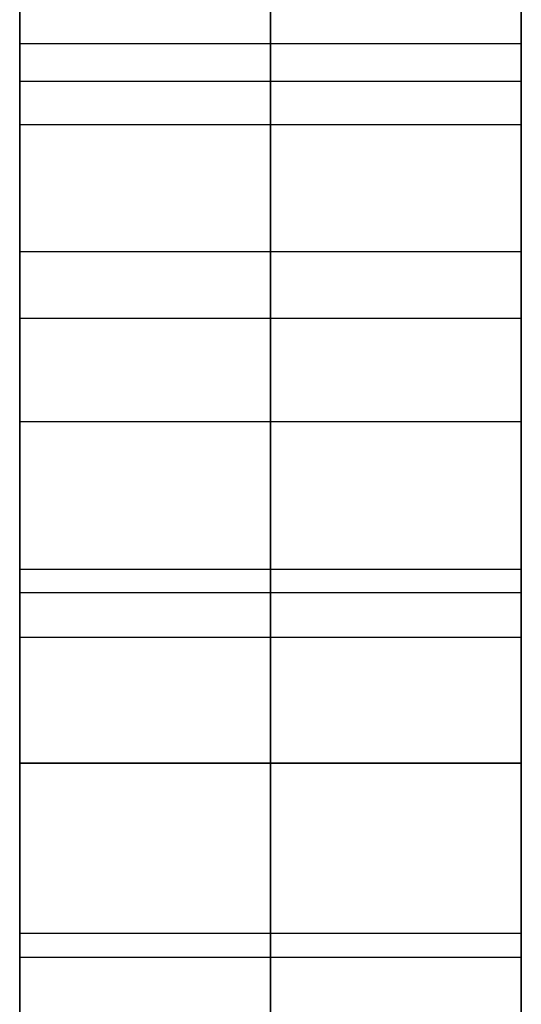
# Model space of a CAD drawing. Units: millimetres. Extents: x 4484 to 6884, y -1017 to 1383.
# Drawn here: x 5679 to 5689, y -215 to -196 of the extents above; entities that cross this region are included whole.
import ezdxf

# ---------------------------------------------------------------- set-up
doc = ezdxf.new("R2010")
doc.units = ezdxf.units.MM
doc.header["$MEASUREMENT"] = 0
doc.layers.add('PingOut Round', color=7, linetype='Continuous', true_color=0x000000)

msp = doc.modelspace()

# ---------------------------------------------------------------- linework, layer by layer
at = {"layer": 'PingOut Round'}
for points in [[(5679.411, -1012.34), (5679.411, 1377.66)], [(5684.411, -1012.34), (5684.411, 1377.66)], [(5689.411, -1012.34), (5689.411, 1377.66)], [(5679.411, -647.34), (5679.411, 1012.66)], [(5689.411, -647.34), (5689.411, 1012.66)], [(5679.411, 647.66), (5679.411, -282.34)], [(5684.411, 647.66), (5684.411, -282.34)], [(5689.411, 647.66), (5689.411, -282.34)], [(5679.411, 182.66), (5679.411, -1017.34)], [(5679.411, -1017.34), (5679.411, 182.66)], [(5689.411, 182.66), (5689.411, -1017.34)], [(5689.411, -1017.34), (5689.411, 182.66)], [(5684.411, -282.34), (5684.411, -182.34)], [(5684.411, -282.34), (5684.411, -182.34)], [(5679.411, -196.255), (5689.411, -196.255)], [(5679.411, -196.255), (5689.411, -196.255)], [(5679.411, -197.006), (5689.411, -197.006)], [(5679.411, -197.006), (5689.411, -197.006)], [(5679.411, -197.006), (5689.411, -197.006)], [(5679.411, -197.869), (5689.411, -197.869)], [(5679.411, -197.869), (5689.411, -197.869)], [(5679.411, -200.398), (5689.411, -200.398)], [(5679.411, -200.398), (5689.411, -200.398)], [(5679.411, -201.733), (5689.411, -201.733)], [(5679.411, -201.733), (5679.411, -232.976)], [(5679.411, -232.976), (5679.411, -201.733)], [(5679.411, -201.733), (5689.411, -201.733)], [(5689.411, -201.733), (5689.411, -232.976)], [(5689.411, -232.976), (5689.411, -201.733)], [(5679.411, -203.793), (5689.411, -203.793)], [(5679.411, -203.793), (5689.411, -203.793)], [(5679.411, -203.793), (5689.411, -203.793)], [(5679.411, -206.734), (5689.411, -206.734)], [(5679.411, -207.2), (5689.411, -207.2)], [(5679.411, -207.2), (5689.411, -207.2)], [(5679.411, -207.2), (5689.411, -207.2)], [(5679.411, -208.093), (5689.411, -208.093)], [(5679.411, -208.093), (5689.411, -208.093)], [(5679.411, -210.594), (5689.411, -210.594)], [(5679.411, -210.594), (5689.411, -210.594)], [(5679.411, -210.602), (5689.411, -210.602)], [(5679.411, -210.602), (5689.411, -210.602)], [(5679.411, -213.989), (5689.411, -213.989)], [(5679.411, -213.989), (5689.411, -213.989)], [(5679.411, -213.989), (5689.411, -213.989)], [(5679.411, -214.471), (5689.411, -214.471)]]:
    msp.add_lwpolyline(points, dxfattribs=at)
at = {"layer": 'PingOut Round', "extrusion": (1, 0, 0)}
for points in [[(-197.869, 830.052), (-185.537, 888.072)], [(-185.537, 764.444), (-197.869, 822.464)], [(-197.869, 830.052), (-185.537, 888.072)], [(-185.537, 764.444), (-197.869, 822.464)], [(-196.255, 766.772), (-196.226, 766.624), (-196.2, 766.474), (-196.178, 766.323), (-196.161, 766.17), (-196.148, 766.017), (-196.138, 765.862), (-196.133, 765.706), (-196.133, 765.55), (-196.137, 765.394), (-196.145, 765.237), (-196.158, 765.08), (-196.175, 764.923), (-196.196, 764.767), (-196.222, 764.611), (-196.253, 764.455), (-196.287, 764.301), (-196.327, 764.147), (-196.37, 763.995), (-196.418, 763.844), (-196.47, 763.695), (-196.526, 763.548), (-196.585, 763.402), (-196.649, 763.258), (-196.717, 763.117), (-196.788, 762.978), (-196.863, 762.842), (-196.942, 762.708), (-197.024, 762.577), (-197.108, 762.449), (-197.196, 762.324), (-197.287, 762.203), (-197.381, 762.084), (-197.477, 761.968), (-197.578, 761.854), (-197.682, 761.742), (-197.789, 761.632), (-197.9, 761.525), (-198.015, 761.42), (-198.132, 761.319), (-198.253, 761.22), (-198.378, 761.124), (-198.505, 761.032), (-198.634, 760.943), (-198.767, 760.858), (-198.902, 760.776), (-199.04, 760.698), (-199.18, 760.624), (-199.322, 760.554), (-199.466, 760.487), (-199.611, 760.425), (-199.759, 760.368), (-199.907, 760.314), (-200.057, 760.265), (-200.208, 760.22), (-200.36, 760.179), (-200.512, 760.143), (-200.665, 760.111), (-200.818, 760.083), (-200.971, 760.06), (-201.124, 760.041), (-201.277, 760.027), (-201.43, 760.016), (-201.582, 760.01), (-201.733, 760.008)], [(-201.733, 892.508), (-201.582, 892.506), (-201.43, 892.5), (-201.277, 892.489), (-201.124, 892.475), (-200.971, 892.456), (-200.818, 892.433), (-200.665, 892.405), (-200.512, 892.373), (-200.36, 892.337), (-200.208, 892.296), (-200.057, 892.251), (-199.907, 892.202), (-199.759, 892.149), (-199.611, 892.091), (-199.466, 892.029), (-199.322, 891.963), (-199.18, 891.892), (-199.04, 891.818), (-198.902, 891.74), (-198.767, 891.658), (-198.634, 891.573), (-198.505, 891.484), (-198.378, 891.392), (-198.253, 891.296), (-198.132, 891.197), (-198.015, 891.096), (-197.9, 890.991), (-197.789, 890.884), (-197.682, 890.775), (-197.578, 890.663), (-197.477, 890.548), (-197.381, 890.432), (-197.287, 890.314), (-197.196, 890.192), (-197.108, 890.067), (-197.024, 889.939), (-196.942, 889.808), (-196.863, 889.674), (-196.788, 889.538), (-196.717, 889.399), (-196.649, 889.258), (-196.585, 889.114), (-196.526, 888.969), (-196.47, 888.821), (-196.418, 888.672), (-196.37, 888.521), (-196.327, 888.369), (-196.287, 888.215), (-196.253, 888.061), (-196.222, 887.905), (-196.196, 887.749), (-196.175, 887.593), (-196.158, 887.436), (-196.145, 887.279), (-196.137, 887.122), (-196.133, 886.966), (-196.133, 886.81), (-196.138, 886.654), (-196.148, 886.499), (-196.161, 886.346), (-196.178, 886.193), (-196.2, 886.042), (-196.226, 885.892), (-196.255, 885.744)], [(-208.093, 822.464), (-196.255, 766.772)], [(-196.255, 885.744), (-208.093, 830.052)], [(-196.255, 766.772), (-196.226, 766.624), (-196.2, 766.474), (-196.178, 766.323), (-196.161, 766.17), (-196.148, 766.017), (-196.138, 765.862), (-196.133, 765.706), (-196.133, 765.55), (-196.137, 765.394), (-196.145, 765.237), (-196.158, 765.08), (-196.175, 764.923), (-196.196, 764.767), (-196.222, 764.611), (-196.253, 764.455), (-196.287, 764.301), (-196.327, 764.147), (-196.37, 763.995), (-196.418, 763.844), (-196.47, 763.695), (-196.526, 763.548), (-196.585, 763.402), (-196.649, 763.258), (-196.717, 763.117), (-196.788, 762.978), (-196.863, 762.842), (-196.942, 762.708), (-197.024, 762.577), (-197.108, 762.449), (-197.196, 762.324), (-197.287, 762.203), (-197.381, 762.084), (-197.477, 761.968), (-197.578, 761.854), (-197.682, 761.742), (-197.789, 761.632), (-197.9, 761.525), (-198.015, 761.42), (-198.132, 761.319), (-198.253, 761.22), (-198.378, 761.124), (-198.505, 761.032), (-198.634, 760.943), (-198.767, 760.858), (-198.902, 760.776), (-199.04, 760.698), (-199.18, 760.624), (-199.322, 760.554), (-199.466, 760.487), (-199.611, 760.425), (-199.759, 760.368), (-199.907, 760.314), (-200.057, 760.265), (-200.208, 760.22), (-200.36, 760.179), (-200.512, 760.143), (-200.665, 760.111), (-200.818, 760.083), (-200.971, 760.06), (-201.124, 760.041), (-201.277, 760.027), (-201.43, 760.016), (-201.582, 760.01), (-201.733, 760.008)], [(-201.733, 892.508), (-201.582, 892.506), (-201.43, 892.5), (-201.277, 892.489), (-201.124, 892.475), (-200.971, 892.456), (-200.818, 892.433), (-200.665, 892.405), (-200.512, 892.373), (-200.36, 892.337), (-200.208, 892.296), (-200.057, 892.251), (-199.907, 892.202), (-199.759, 892.149), (-199.611, 892.091), (-199.466, 892.029), (-199.322, 891.963), (-199.18, 891.892), (-199.04, 891.818), (-198.902, 891.74), (-198.767, 891.658), (-198.634, 891.573), (-198.505, 891.484), (-198.378, 891.392), (-198.253, 891.296), (-198.132, 891.197), (-198.015, 891.096), (-197.9, 890.991), (-197.789, 890.884), (-197.682, 890.775), (-197.578, 890.663), (-197.477, 890.548), (-197.381, 890.432), (-197.287, 890.314), (-197.196, 890.192), (-197.108, 890.067), (-197.024, 889.939), (-196.942, 889.808), (-196.863, 889.674), (-196.788, 889.538), (-196.717, 889.399), (-196.649, 889.258), (-196.585, 889.114), (-196.526, 888.969), (-196.47, 888.821), (-196.418, 888.672), (-196.37, 888.521), (-196.327, 888.369), (-196.287, 888.215), (-196.253, 888.061), (-196.222, 887.905), (-196.196, 887.749), (-196.175, 887.593), (-196.158, 887.436), (-196.145, 887.279), (-196.137, 887.122), (-196.133, 886.966), (-196.133, 886.81), (-196.138, 886.654), (-196.148, 886.499), (-196.161, 886.346), (-196.178, 886.193), (-196.2, 886.042), (-196.226, 885.892), (-196.255, 885.744)], [(-208.093, 822.464), (-196.255, 766.772)], [(-196.255, 885.744), (-208.093, 830.052)], [(-197.006, 71.015), (-197.008, 71.102), (-197.012, 71.188), (-197.019, 71.274), (-197.027, 71.359), (-197.037, 71.444), (-197.05, 71.528), (-197.064, 71.611), (-197.081, 71.694), (-197.099, 71.776), (-197.119, 71.857), (-197.142, 71.937), (-197.166, 72.017), (-197.192, 72.095), (-197.22, 72.173), (-197.25, 72.25), (-197.281, 72.326), (-197.315, 72.401), (-197.35, 72.475), (-197.387, 72.548), (-197.425, 72.62), (-197.465, 72.691), (-197.507, 72.761), (-197.55, 72.83), (-197.595, 72.898), (-197.642, 72.964), (-197.69, 73.029), (-197.74, 73.094), (-197.791, 73.156), (-197.843, 73.218), (-197.897, 73.278), (-197.953, 73.338), (-198.009, 73.395), (-198.068, 73.452), (-198.127, 73.507), (-198.188, 73.56), (-198.25, 73.612), (-198.313, 73.663), (-198.377, 73.712), (-198.443, 73.76), (-198.51, 73.806), (-198.578, 73.85), (-198.647, 73.893), (-198.717, 73.934), (-198.789, 73.974), (-198.861, 74.012), (-198.934, 74.048), (-199.009, 74.083), (-199.084, 74.115), (-199.16, 74.146), (-199.237, 74.176), (-199.315, 74.203), (-199.394, 74.228), (-199.474, 74.252), (-199.554, 74.274), (-199.636, 74.293), (-199.718, 74.311), (-199.8, 74.327), (-199.884, 74.341), (-199.968, 74.352), (-200.053, 74.362), (-200.138, 74.37), (-200.224, 74.375), (-200.311, 74.378), (-200.398, 74.379), (-200.486, 74.378), (-200.573, 74.375), (-200.659, 74.369), (-200.745, 74.362), (-200.831, 74.352), (-200.915, 74.34), (-200.999, 74.326), (-201.083, 74.31), (-201.165, 74.292), (-201.247, 74.273), (-201.328, 74.251), (-201.408, 74.227), (-201.487, 74.201), (-201.566, 74.173), (-201.643, 74.144), (-201.72, 74.113), (-201.796, 74.08), (-201.87, 74.045), (-201.944, 74.008), (-202.017, 73.97), (-202.088, 73.93), (-202.159, 73.888), (-202.228, 73.845), (-202.297, 73.8), (-202.364, 73.753), (-202.43, 73.705), (-202.494, 73.656), (-202.558, 73.605), (-202.62, 73.552), (-202.681, 73.498), (-202.741, 73.442), (-202.799, 73.386), (-202.856, 73.327), (-202.911, 73.268), (-202.965, 73.207), (-203.018, 73.145), (-203.069, 73.081), (-203.119, 73.016), (-203.167, 72.95), (-203.213, 72.883), (-203.258, 72.815), (-203.302, 72.746), (-203.343, 72.675), (-203.383, 72.603), (-203.422, 72.531), (-203.458, 72.457), (-203.493, 72.382), (-203.526, 72.307), (-203.557, 72.23), (-203.587, 72.153), (-203.614, 72.074), (-203.64, 71.995), (-203.664, 71.915), (-203.686, 71.834), (-203.706, 71.752), (-203.724, 71.669), (-203.74, 71.586), (-203.754, 71.502), (-203.765, 71.418), (-203.775, 71.332), (-203.783, 71.246), (-203.788, 71.16), (-203.792, 71.073), (-203.793, 70.985)], [(-203.793, 53.299), (-203.792, 53.211), (-203.788, 53.124), (-203.783, 53.038), (-203.775, 52.952), (-203.765, 52.866), (-203.754, 52.782), (-203.74, 52.698), (-203.724, 52.614), (-203.706, 52.532), (-203.686, 52.45), (-203.664, 52.369), (-203.64, 52.289), (-203.614, 52.209), (-203.587, 52.131), (-203.557, 52.053), (-203.526, 51.977), (-203.493, 51.901), (-203.458, 51.826), (-203.422, 51.752), (-203.383, 51.68), (-203.343, 51.608), (-203.302, 51.538), (-203.258, 51.468), (-203.213, 51.4), (-203.167, 51.333), (-203.119, 51.267), (-203.069, 51.202), (-203.018, 51.138), (-202.965, 51.076), (-202.911, 51.015), (-202.856, 50.956), (-202.799, 50.897), (-202.741, 50.841), (-202.681, 50.785), (-202.62, 50.731), (-202.558, 50.678), (-202.494, 50.627), (-202.43, 50.578), (-202.364, 50.53), (-202.297, 50.483), (-202.228, 50.438), (-202.159, 50.395), (-202.088, 50.353), (-202.017, 50.313), (-201.944, 50.275), (-201.87, 50.238), (-201.796, 50.203), (-201.72, 50.17), (-201.643, 50.139), (-201.566, 50.109), (-201.487, 50.082), (-201.408, 50.056), (-201.328, 50.032), (-201.247, 50.01), (-201.165, 49.991), (-201.083, 49.973), (-200.999, 49.957), (-200.915, 49.943), (-200.831, 49.931), (-200.745, 49.921), (-200.659, 49.914), (-200.573, 49.908), (-200.486, 49.905), (-200.398, 49.904), (-200.311, 49.905), (-200.224, 49.908), (-200.138, 49.913), (-200.053, 49.921), (-199.968, 49.931), (-199.884, 49.942), (-199.8, 49.956), (-199.718, 49.972), (-199.636, 49.99), (-199.554, 50.009), (-199.474, 50.031), (-199.394, 50.055), (-199.315, 50.08), (-199.237, 50.107), (-199.16, 50.137), (-199.084, 50.167), (-199.009, 50.2), (-198.934, 50.235), (-198.861, 50.271), (-198.789, 50.309), (-198.717, 50.349), (-198.647, 50.39), (-198.578, 50.433), (-198.51, 50.477), (-198.443, 50.523), (-198.377, 50.571), (-198.313, 50.62), (-198.25, 50.671), (-198.188, 50.723), (-198.127, 50.776), (-198.068, 50.831), (-198.009, 50.888), (-197.953, 50.945), (-197.897, 51.004), (-197.843, 51.065), (-197.791, 51.126), (-197.74, 51.189), (-197.69, 51.253), (-197.642, 51.319), (-197.595, 51.385), (-197.55, 51.453), (-197.507, 51.522), (-197.465, 51.592), (-197.425, 51.663), (-197.387, 51.735), (-197.35, 51.808), (-197.315, 51.882), (-197.281, 51.957), (-197.25, 52.033), (-197.22, 52.11), (-197.192, 52.188), (-197.166, 52.267), (-197.142, 52.346), (-197.119, 52.426), (-197.099, 52.508), (-197.081, 52.589), (-197.064, 52.672), (-197.05, 52.755), (-197.037, 52.84), (-197.027, 52.924), (-197.019, 53.01), (-197.012, 53.096), (-197.008, 53.182), (-197.006, 53.269)], [(-197.006, 53.269), (-197.006, 62.142), (-197.006, 68.242), (-197.006, 70.252), (-197.006, 70.816), (-197.006, 70.964), (-197.006, 71.002), (-197.006, 71.012), (-197.006, 71.014), (-197.006, 71.015)], [(-197.006, 71.015), (-197.008, 71.102), (-197.012, 71.188), (-197.019, 71.274), (-197.027, 71.359), (-197.037, 71.444), (-197.05, 71.528), (-197.064, 71.611), (-197.081, 71.694), (-197.099, 71.776), (-197.119, 71.857), (-197.142, 71.937), (-197.166, 72.017), (-197.192, 72.095), (-197.22, 72.173), (-197.25, 72.25), (-197.281, 72.326), (-197.315, 72.401), (-197.35, 72.475), (-197.387, 72.548), (-197.425, 72.62), (-197.465, 72.691), (-197.507, 72.761), (-197.55, 72.83), (-197.595, 72.898), (-197.642, 72.964), (-197.69, 73.029), (-197.74, 73.094), (-197.791, 73.156), (-197.843, 73.218), (-197.897, 73.278), (-197.953, 73.338), (-198.009, 73.395), (-198.068, 73.452), (-198.127, 73.507), (-198.188, 73.56), (-198.25, 73.612), (-198.313, 73.663), (-198.377, 73.712), (-198.443, 73.76), (-198.51, 73.806), (-198.578, 73.85), (-198.647, 73.893), (-198.717, 73.934), (-198.789, 73.974), (-198.861, 74.012), (-198.934, 74.048), (-199.009, 74.083), (-199.084, 74.115), (-199.16, 74.146), (-199.237, 74.176), (-199.315, 74.203), (-199.394, 74.228), (-199.474, 74.252), (-199.554, 74.274), (-199.636, 74.293), (-199.718, 74.311), (-199.8, 74.327), (-199.884, 74.341), (-199.968, 74.352), (-200.053, 74.362), (-200.138, 74.37), (-200.224, 74.375), (-200.311, 74.378), (-200.398, 74.379), (-200.486, 74.378), (-200.573, 74.375), (-200.659, 74.369), (-200.745, 74.362), (-200.831, 74.352), (-200.915, 74.34), (-200.999, 74.326), (-201.083, 74.31), (-201.165, 74.292), (-201.247, 74.273), (-201.328, 74.251), (-201.408, 74.227), (-201.487, 74.201), (-201.566, 74.173), (-201.643, 74.144), (-201.72, 74.113), (-201.796, 74.08), (-201.87, 74.045), (-201.944, 74.008), (-202.017, 73.97), (-202.088, 73.93), (-202.159, 73.888), (-202.228, 73.845), (-202.297, 73.8), (-202.364, 73.753), (-202.43, 73.705), (-202.494, 73.656), (-202.558, 73.605), (-202.62, 73.552), (-202.681, 73.498), (-202.741, 73.442), (-202.799, 73.386), (-202.856, 73.327), (-202.911, 73.268), (-202.965, 73.207), (-203.018, 73.145), (-203.069, 73.081), (-203.119, 73.016), (-203.167, 72.95), (-203.213, 72.883), (-203.258, 72.815), (-203.302, 72.746), (-203.343, 72.675), (-203.383, 72.603), (-203.422, 72.531), (-203.458, 72.457), (-203.493, 72.382), (-203.526, 72.307), (-203.557, 72.23), (-203.587, 72.153), (-203.614, 72.074), (-203.64, 71.995), (-203.664, 71.915), (-203.686, 71.834), (-203.706, 71.752), (-203.724, 71.669), (-203.74, 71.586), (-203.754, 71.502), (-203.765, 71.418), (-203.775, 71.332), (-203.783, 71.246), (-203.788, 71.16), (-203.792, 71.073), (-203.793, 70.985)], [(-203.793, 53.299), (-203.792, 53.211), (-203.788, 53.124), (-203.783, 53.038), (-203.775, 52.952), (-203.765, 52.866), (-203.754, 52.782), (-203.74, 52.698), (-203.724, 52.614), (-203.706, 52.532), (-203.686, 52.45), (-203.664, 52.369), (-203.64, 52.289), (-203.614, 52.209), (-203.587, 52.131), (-203.557, 52.053), (-203.526, 51.977), (-203.493, 51.901), (-203.458, 51.826), (-203.422, 51.752), (-203.383, 51.68), (-203.343, 51.608), (-203.302, 51.538), (-203.258, 51.468), (-203.213, 51.4), (-203.167, 51.333), (-203.119, 51.267), (-203.069, 51.202), (-203.018, 51.138), (-202.965, 51.076), (-202.911, 51.015), (-202.856, 50.956), (-202.799, 50.897), (-202.741, 50.841), (-202.681, 50.785), (-202.62, 50.731), (-202.558, 50.678), (-202.494, 50.627), (-202.43, 50.578), (-202.364, 50.53), (-202.297, 50.483), (-202.228, 50.438), (-202.159, 50.395), (-202.088, 50.353), (-202.017, 50.313), (-201.944, 50.275), (-201.87, 50.238), (-201.796, 50.203), (-201.72, 50.17), (-201.643, 50.139), (-201.566, 50.109), (-201.487, 50.082), (-201.408, 50.056), (-201.328, 50.032), (-201.247, 50.01), (-201.165, 49.991), (-201.083, 49.973), (-200.999, 49.957), (-200.915, 49.943), (-200.831, 49.931), (-200.745, 49.921), (-200.659, 49.914), (-200.573, 49.908), (-200.486, 49.905), (-200.398, 49.904), (-200.311, 49.905), (-200.224, 49.908), (-200.138, 49.913), (-200.053, 49.921), (-199.968, 49.931), (-199.884, 49.942), (-199.8, 49.956), (-199.718, 49.972), (-199.636, 49.99), (-199.554, 50.009), (-199.474, 50.031), (-199.394, 50.055), (-199.315, 50.08), (-199.237, 50.107), (-199.16, 50.137), (-199.084, 50.167), (-199.009, 50.2), (-198.934, 50.235), (-198.861, 50.271), (-198.789, 50.309), (-198.717, 50.349), (-198.647, 50.39), (-198.578, 50.433), (-198.51, 50.477), (-198.443, 50.523), (-198.377, 50.571), (-198.313, 50.62), (-198.25, 50.671), (-198.188, 50.723), (-198.127, 50.776), (-198.068, 50.831), (-198.009, 50.888), (-197.953, 50.945), (-197.897, 51.004), (-197.843, 51.065), (-197.791, 51.126), (-197.74, 51.189), (-197.69, 51.253), (-197.642, 51.319), (-197.595, 51.385), (-197.55, 51.453), (-197.507, 51.522), (-197.465, 51.592), (-197.425, 51.663), (-197.387, 51.735), (-197.35, 51.808), (-197.315, 51.882), (-197.281, 51.957), (-197.25, 52.033), (-197.22, 52.11), (-197.192, 52.188), (-197.166, 52.267), (-197.142, 52.346), (-197.119, 52.426), (-197.099, 52.508), (-197.081, 52.589), (-197.064, 52.672), (-197.05, 52.755), (-197.037, 52.84), (-197.027, 52.924), (-197.019, 53.01), (-197.012, 53.096), (-197.008, 53.182), (-197.006, 53.269)], [(-197.006, 53.269), (-197.006, 62.142), (-197.006, 68.242), (-197.006, 70.252), (-197.006, 70.816), (-197.006, 70.964), (-197.006, 71.002), (-197.006, 71.012), (-197.006, 71.014), (-197.006, 71.015)], [(-203.793, 70.985), (-203.793, 53.299)], [(-203.793, 70.985), (-203.793, 53.299)], [(-213.989, 53.299), (-213.988, 53.211), (-213.984, 53.124), (-213.979, 53.038), (-213.971, 52.952), (-213.961, 52.866), (-213.95, 52.782), (-213.936, 52.698), (-213.92, 52.614), (-213.902, 52.532), (-213.882, 52.45), (-213.86, 52.369), (-213.836, 52.289), (-213.81, 52.209), (-213.783, 52.131), (-213.753, 52.053), (-213.722, 51.977), (-213.689, 51.901), (-213.654, 51.826), (-213.618, 51.752), (-213.579, 51.68), (-213.539, 51.608), (-213.497, 51.538), (-213.454, 51.468), (-213.409, 51.4), (-213.363, 51.333), (-213.315, 51.267), (-213.265, 51.202), (-213.214, 51.138), (-213.161, 51.076), (-213.107, 51.015), (-213.052, 50.956), (-212.995, 50.897), (-212.937, 50.841), (-212.877, 50.785), (-212.816, 50.731), (-212.754, 50.678), (-212.69, 50.627), (-212.626, 50.578), (-212.56, 50.53), (-212.492, 50.483), (-212.424, 50.438), (-212.355, 50.395), (-212.284, 50.353), (-212.213, 50.313), (-212.14, 50.275), (-212.066, 50.238), (-211.992, 50.203), (-211.916, 50.17), (-211.839, 50.139), (-211.762, 50.109), (-211.683, 50.082), (-211.604, 50.056), (-211.524, 50.032), (-211.443, 50.01), (-211.361, 49.991), (-211.279, 49.973), (-211.195, 49.957), (-211.112, 49.943), (-211.027, 49.931), (-210.942, 49.921), (-210.856, 49.914), (-210.769, 49.908), (-210.682, 49.905), (-210.594, 49.904), (-210.507, 49.905), (-210.42, 49.908), (-210.333, 49.914), (-210.247, 49.921), (-210.162, 49.931), (-210.077, 49.943), (-209.993, 49.957), (-209.91, 49.973), (-209.828, 49.991), (-209.746, 50.01), (-209.665, 50.032), (-209.585, 50.056), (-209.505, 50.082), (-209.427, 50.109), (-209.349, 50.139), (-209.273, 50.17), (-209.197, 50.203), (-209.122, 50.238), (-209.049, 50.275), (-208.976, 50.313), (-208.904, 50.353), (-208.834, 50.395), (-208.764, 50.438), (-208.696, 50.483), (-208.629, 50.53), (-208.563, 50.578), (-208.498, 50.627), (-208.435, 50.678), (-208.373, 50.731), (-208.312, 50.785), (-208.252, 50.841), (-208.194, 50.897), (-208.137, 50.956), (-208.082, 51.015), (-208.027, 51.076), (-207.975, 51.138), (-207.924, 51.202), (-207.874, 51.267), (-207.826, 51.333), (-207.78, 51.4), (-207.735, 51.468), (-207.691, 51.538), (-207.65, 51.608), (-207.61, 51.68), (-207.571, 51.752), (-207.535, 51.826), (-207.5, 51.901), (-207.467, 51.977), (-207.435, 52.053), (-207.406, 52.131), (-207.378, 52.209), (-207.353, 52.289), (-207.329, 52.369), (-207.307, 52.45), (-207.287, 52.532), (-207.269, 52.614), (-207.253, 52.698), (-207.239, 52.782), (-207.227, 52.866), (-207.218, 52.952), (-207.21, 53.038), (-207.205, 53.124), (-207.201, 53.211), (-207.2, 53.299)], [(-207.2, 53.299), (-207.2, 62.142), (-207.2, 68.222), (-207.2, 70.225), (-207.2, 70.786), (-207.2, 70.934), (-207.2, 70.972), (-207.2, 70.982), (-207.2, 70.984), (-207.2, 70.985)], [(-207.2, 70.985), (-207.201, 71.073), (-207.205, 71.16), (-207.21, 71.246), (-207.218, 71.332), (-207.227, 71.418), (-207.239, 71.502), (-207.253, 71.586), (-207.269, 71.669), (-207.287, 71.752), (-207.307, 71.834), (-207.329, 71.915), (-207.353, 71.995), (-207.378, 72.074), (-207.406, 72.153), (-207.435, 72.23), (-207.467, 72.307), (-207.5, 72.382), (-207.535, 72.457), (-207.571, 72.531), (-207.61, 72.603), (-207.65, 72.675), (-207.691, 72.746), (-207.735, 72.815), (-207.78, 72.883), (-207.826, 72.95), (-207.874, 73.016), (-207.924, 73.081), (-207.975, 73.145), (-208.027, 73.207), (-208.082, 73.268), (-208.137, 73.327), (-208.194, 73.386), (-208.252, 73.442), (-208.312, 73.498), (-208.373, 73.552), (-208.435, 73.605), (-208.498, 73.656), (-208.563, 73.705), (-208.629, 73.753), (-208.696, 73.8), (-208.764, 73.845), (-208.834, 73.888), (-208.904, 73.93), (-208.976, 73.97), (-209.049, 74.008), (-209.122, 74.045), (-209.197, 74.08), (-209.273, 74.113), (-209.349, 74.144), (-209.427, 74.173), (-209.505, 74.201), (-209.585, 74.227), (-209.665, 74.251), (-209.746, 74.273), (-209.828, 74.292), (-209.91, 74.31), (-209.993, 74.326), (-210.077, 74.34), (-210.162, 74.352), (-210.247, 74.362), (-210.333, 74.369), (-210.42, 74.375), (-210.507, 74.378), (-210.594, 74.379), (-210.682, 74.378), (-210.769, 74.375), (-210.856, 74.369), (-210.942, 74.362), (-211.027, 74.352), (-211.112, 74.34), (-211.195, 74.326), (-211.279, 74.31), (-211.361, 74.292), (-211.443, 74.273), (-211.524, 74.251), (-211.604, 74.227), (-211.683, 74.201), (-211.762, 74.173), (-211.839, 74.144), (-211.916, 74.113), (-211.992, 74.08), (-212.066, 74.045), (-212.14, 74.008), (-212.213, 73.97), (-212.284, 73.93), (-212.355, 73.888), (-212.424, 73.845), (-212.492, 73.8), (-212.56, 73.753), (-212.626, 73.705), (-212.69, 73.656), (-212.754, 73.605), (-212.816, 73.552), (-212.877, 73.498), (-212.937, 73.442), (-212.995, 73.386), (-213.052, 73.327), (-213.107, 73.268), (-213.161, 73.207), (-213.214, 73.145), (-213.265, 73.081), (-213.315, 73.016), (-213.363, 72.95), (-213.409, 72.883), (-213.454, 72.815), (-213.497, 72.746), (-213.539, 72.675), (-213.579, 72.603), (-213.618, 72.531), (-213.654, 72.457), (-213.689, 72.382), (-213.722, 72.307), (-213.753, 72.23), (-213.783, 72.153), (-213.81, 72.074), (-213.836, 71.995), (-213.86, 71.915), (-213.882, 71.834), (-213.902, 71.752), (-213.92, 71.669), (-213.936, 71.586), (-213.95, 71.502), (-213.961, 71.418), (-213.971, 71.332), (-213.979, 71.246), (-213.984, 71.16), (-213.988, 71.073), (-213.989, 70.985)], [(-213.989, 53.299), (-213.988, 53.211), (-213.984, 53.124), (-213.979, 53.038), (-213.971, 52.952), (-213.961, 52.866), (-213.95, 52.782), (-213.936, 52.698), (-213.92, 52.614), (-213.902, 52.532), (-213.882, 52.45), (-213.86, 52.369), (-213.836, 52.289), (-213.81, 52.209), (-213.783, 52.131), (-213.753, 52.053), (-213.722, 51.977), (-213.689, 51.901), (-213.654, 51.826), (-213.618, 51.752), (-213.579, 51.68), (-213.539, 51.608), (-213.497, 51.538), (-213.454, 51.468), (-213.409, 51.4), (-213.363, 51.333), (-213.315, 51.267), (-213.265, 51.202), (-213.214, 51.138), (-213.161, 51.076), (-213.107, 51.015), (-213.052, 50.956), (-212.995, 50.897), (-212.937, 50.841), (-212.877, 50.785), (-212.816, 50.731), (-212.754, 50.678), (-212.69, 50.627), (-212.626, 50.578), (-212.56, 50.53), (-212.492, 50.483), (-212.424, 50.438), (-212.355, 50.395), (-212.284, 50.353), (-212.213, 50.313), (-212.14, 50.275), (-212.066, 50.238), (-211.992, 50.203), (-211.916, 50.17), (-211.839, 50.139), (-211.762, 50.109), (-211.683, 50.082), (-211.604, 50.056), (-211.524, 50.032), (-211.443, 50.01), (-211.361, 49.991), (-211.279, 49.973), (-211.195, 49.957), (-211.112, 49.943), (-211.027, 49.931), (-210.942, 49.921), (-210.856, 49.914), (-210.769, 49.908), (-210.682, 49.905), (-210.594, 49.904), (-210.507, 49.905), (-210.42, 49.908), (-210.333, 49.914), (-210.247, 49.921), (-210.162, 49.931), (-210.077, 49.943), (-209.993, 49.957), (-209.91, 49.973), (-209.828, 49.991), (-209.746, 50.01), (-209.665, 50.032), (-209.585, 50.056), (-209.505, 50.082), (-209.427, 50.109), (-209.349, 50.139), (-209.273, 50.17), (-209.197, 50.203), (-209.122, 50.238), (-209.049, 50.275), (-208.976, 50.313), (-208.904, 50.353), (-208.834, 50.395), (-208.764, 50.438), (-208.696, 50.483), (-208.629, 50.53), (-208.563, 50.578), (-208.498, 50.627), (-208.435, 50.678), (-208.373, 50.731), (-208.312, 50.785), (-208.252, 50.841), (-208.194, 50.897), (-208.137, 50.956), (-208.082, 51.015), (-208.027, 51.076), (-207.975, 51.138), (-207.924, 51.202), (-207.874, 51.267), (-207.826, 51.333), (-207.78, 51.4), (-207.735, 51.468), (-207.691, 51.538), (-207.65, 51.608), (-207.61, 51.68), (-207.571, 51.752), (-207.535, 51.826), (-207.5, 51.901), (-207.467, 51.977), (-207.435, 52.053), (-207.406, 52.131), (-207.378, 52.209), (-207.353, 52.289), (-207.329, 52.369), (-207.307, 52.45), (-207.287, 52.532), (-207.269, 52.614), (-207.253, 52.698), (-207.239, 52.782), (-207.227, 52.866), (-207.218, 52.952), (-207.21, 53.038), (-207.205, 53.124), (-207.201, 53.211), (-207.2, 53.299)], [(-207.2, 53.299), (-207.2, 62.142), (-207.2, 68.222), (-207.2, 70.225), (-207.2, 70.786), (-207.2, 70.934), (-207.2, 70.972), (-207.2, 70.982), (-207.2, 70.984), (-207.2, 70.985)], [(-207.2, 70.985), (-207.201, 71.073), (-207.205, 71.16), (-207.21, 71.246), (-207.218, 71.332), (-207.227, 71.418), (-207.239, 71.502), (-207.253, 71.586), (-207.269, 71.669), (-207.287, 71.752), (-207.307, 71.834), (-207.329, 71.915), (-207.353, 71.995), (-207.378, 72.074), (-207.406, 72.153), (-207.435, 72.23), (-207.467, 72.307), (-207.5, 72.382), (-207.535, 72.457), (-207.571, 72.531), (-207.61, 72.603), (-207.65, 72.675), (-207.691, 72.746), (-207.735, 72.815), (-207.78, 72.883), (-207.826, 72.95), (-207.874, 73.016), (-207.924, 73.081), (-207.975, 73.145), (-208.027, 73.207), (-208.082, 73.268), (-208.137, 73.327), (-208.194, 73.386), (-208.252, 73.442), (-208.312, 73.498), (-208.373, 73.552), (-208.435, 73.605), (-208.498, 73.656), (-208.563, 73.705), (-208.629, 73.753), (-208.696, 73.8), (-208.764, 73.845), (-208.834, 73.888), (-208.904, 73.93), (-208.976, 73.97), (-209.049, 74.008), (-209.122, 74.045), (-209.197, 74.08), (-209.273, 74.113), (-209.349, 74.144), (-209.427, 74.173), (-209.505, 74.201), (-209.585, 74.227), (-209.665, 74.251), (-209.746, 74.273), (-209.828, 74.292), (-209.91, 74.31), (-209.993, 74.326), (-210.077, 74.34), (-210.162, 74.352), (-210.247, 74.362), (-210.333, 74.369), (-210.42, 74.375), (-210.507, 74.378), (-210.594, 74.379), (-210.682, 74.378), (-210.769, 74.375), (-210.856, 74.369), (-210.942, 74.362), (-211.027, 74.352), (-211.112, 74.34), (-211.195, 74.326), (-211.279, 74.31), (-211.361, 74.292), (-211.443, 74.273), (-211.524, 74.251), (-211.604, 74.227), (-211.683, 74.201), (-211.762, 74.173), (-211.839, 74.144), (-211.916, 74.113), (-211.992, 74.08), (-212.066, 74.045), (-212.14, 74.008), (-212.213, 73.97), (-212.284, 73.93), (-212.355, 73.888), (-212.424, 73.845), (-212.492, 73.8), (-212.56, 73.753), (-212.626, 73.705), (-212.69, 73.656), (-212.754, 73.605), (-212.816, 73.552), (-212.877, 73.498), (-212.937, 73.442), (-212.995, 73.386), (-213.052, 73.327), (-213.107, 73.268), (-213.161, 73.207), (-213.214, 73.145), (-213.265, 73.081), (-213.315, 73.016), (-213.363, 72.95), (-213.409, 72.883), (-213.454, 72.815), (-213.497, 72.746), (-213.539, 72.675), (-213.579, 72.603), (-213.618, 72.531), (-213.654, 72.457), (-213.689, 72.382), (-213.722, 72.307), (-213.753, 72.23), (-213.783, 72.153), (-213.81, 72.074), (-213.836, 71.995), (-213.86, 71.915), (-213.882, 71.834), (-213.902, 71.752), (-213.92, 71.669), (-213.936, 71.586), (-213.95, 71.502), (-213.961, 71.418), (-213.971, 71.332), (-213.979, 71.246), (-213.984, 71.16), (-213.988, 71.073), (-213.989, 70.985)], [(-208.093, 830.052), (-208.185, 829.587), (-208.266, 829.118), (-208.335, 828.645), (-208.391, 828.171), (-208.435, 827.694), (-208.466, 827.216), (-208.485, 826.737), (-208.491, 826.258), (-208.485, 825.779), (-208.466, 825.3), (-208.435, 824.822), (-208.391, 824.345), (-208.335, 823.871), (-208.266, 823.399), (-208.185, 822.929), (-208.093, 822.464)], [(-213.989, 70.985), (-213.989, 53.299)], [(-213.989, 70.985), (-213.989, 53.299)]]:
    msp.add_lwpolyline(points, dxfattribs=at)
at = {"layer": 'PingOut Round', "extrusion": (1, -2.28054e-12, 0)}
msp.add_lwpolyline([(-197.869, 822.464), (-197.962, 822.929), (-198.043, 823.399), (-198.111, 823.871), (-198.167, 824.345), (-198.211, 824.822), (-198.243, 825.3), (-198.262, 825.779), (-198.268, 826.258), (-198.262, 826.737), (-198.243, 827.216), (-198.211, 827.694), (-198.167, 828.171), (-198.111, 828.645), (-198.043, 829.118), (-197.962, 829.587), (-197.869, 830.052)], dxfattribs=at)
msp.add_lwpolyline([(-197.869, 822.464), (-197.962, 822.929), (-198.043, 823.399), (-198.111, 823.871), (-198.167, 824.345), (-198.211, 824.822), (-198.243, 825.3), (-198.262, 825.779), (-198.268, 826.258), (-198.262, 826.737), (-198.243, 827.216), (-198.211, 827.694), (-198.167, 828.171), (-198.111, 828.645), (-198.043, 829.118), (-197.962, 829.587), (-197.869, 830.052)], dxfattribs=at)
at = {"layer": 'PingOut Round', "extrusion": (1, 0, 0)}
msp.add_lwpolyline([(-206.734, 80.108), (-206.735, 80.203), (-206.739, 80.298), (-206.745, 80.391), (-206.754, 80.485), (-206.765, 80.577), (-206.779, 80.669), (-206.794, 80.76), (-206.813, 80.85), (-206.833, 80.939), (-206.856, 81.028), (-206.881, 81.116), (-206.908, 81.202), (-206.937, 81.288), (-206.969, 81.373), (-207.002, 81.457), (-207.038, 81.54), (-207.076, 81.622), (-207.115, 81.703), (-207.157, 81.783), (-207.201, 81.862), (-207.247, 81.94), (-207.294, 82.016), (-207.343, 82.091), (-207.395, 82.165), (-207.448, 82.238), (-207.503, 82.31), (-207.559, 82.38), (-207.617, 82.449), (-207.677, 82.516), (-207.739, 82.582), (-207.802, 82.647), (-207.867, 82.71), (-207.933, 82.772), (-208.001, 82.832), (-208.071, 82.89), (-208.142, 82.947), (-208.214, 83.003), (-208.288, 83.057), (-208.363, 83.109), (-208.439, 83.159), (-208.517, 83.208), (-208.596, 83.255), (-208.677, 83.3), (-208.758, 83.344), (-208.841, 83.385), (-208.925, 83.425), (-209.01, 83.463), (-209.097, 83.499), (-209.184, 83.533), (-209.272, 83.564), (-209.362, 83.594), (-209.452, 83.622), (-209.543, 83.648), (-209.635, 83.672), (-209.729, 83.694), (-209.823, 83.713), (-209.917, 83.73), (-210.013, 83.745), (-210.109, 83.758), (-210.207, 83.769), (-210.304, 83.777), (-210.403, 83.783), (-210.502, 83.787), (-210.602, 83.788), (-210.702, 83.787), (-210.801, 83.783), (-210.9, 83.777), (-210.998, 83.769), (-211.095, 83.758), (-211.191, 83.745), (-211.287, 83.73), (-211.382, 83.713), (-211.476, 83.694), (-211.569, 83.672), (-211.661, 83.648), (-211.752, 83.622), (-211.843, 83.594), (-211.932, 83.564), (-212.021, 83.533), (-212.108, 83.499), (-212.194, 83.463), (-212.279, 83.425), (-212.363, 83.385), (-212.446, 83.344), (-212.528, 83.3), (-212.608, 83.255), (-212.687, 83.208), (-212.765, 83.159), (-212.842, 83.109), (-212.917, 83.057), (-212.991, 83.003), (-213.063, 82.947), (-213.134, 82.89), (-213.203, 82.832), (-213.271, 82.772), (-213.338, 82.71), (-213.402, 82.647), (-213.466, 82.582), (-213.527, 82.516), (-213.587, 82.449), (-213.646, 82.38), (-213.702, 82.31), (-213.757, 82.238), (-213.81, 82.165), (-213.861, 82.091), (-213.911, 82.016), (-213.958, 81.94), (-214.004, 81.862), (-214.048, 81.783), (-214.089, 81.703), (-214.129, 81.622), (-214.167, 81.54), (-214.202, 81.457), (-214.236, 81.373), (-214.268, 81.288), (-214.297, 81.202), (-214.324, 81.116), (-214.349, 81.028), (-214.372, 80.939), (-214.392, 80.85), (-214.41, 80.76), (-214.426, 80.669), (-214.44, 80.577), (-214.451, 80.485), (-214.46, 80.391), (-214.466, 80.298), (-214.47, 80.203), (-214.471, 80.108), (-214.47, 80.013), (-214.466, 79.919), (-214.46, 79.825), (-214.451, 79.732), (-214.44, 79.64), (-214.426, 79.548), (-214.41, 79.457), (-214.392, 79.367), (-214.372, 79.278), (-214.349, 79.189), (-214.324, 79.101), (-214.297, 79.014), (-214.268, 78.928), (-214.236, 78.843), (-214.202, 78.759), (-214.167, 78.676), (-214.129, 78.594), (-214.089, 78.513), (-214.048, 78.434), (-214.004, 78.355), (-213.958, 78.277), (-213.911, 78.201), (-213.861, 78.125), (-213.81, 78.051), (-213.757, 77.979), (-213.702, 77.907), (-213.646, 77.837), (-213.587, 77.768), (-213.527, 77.701), (-213.466, 77.635), (-213.402, 77.57), (-213.338, 77.507), (-213.271, 77.445), (-213.203, 77.385), (-213.134, 77.327), (-213.063, 77.269), (-212.991, 77.214), (-212.917, 77.16), (-212.842, 77.108), (-212.765, 77.058), (-212.687, 77.009), (-212.608, 76.962), (-212.528, 76.917), (-212.446, 76.873), (-212.363, 76.832), (-212.279, 76.792), (-212.194, 76.754), (-212.108, 76.718), (-212.021, 76.685), (-211.932, 76.653), (-211.843, 76.623), (-211.752, 76.595), (-211.661, 76.569), (-211.569, 76.545), (-211.476, 76.524), (-211.382, 76.504), (-211.287, 76.487), (-211.191, 76.472), (-211.095, 76.459), (-210.998, 76.448), (-210.9, 76.44), (-210.801, 76.434), (-210.702, 76.431), (-210.602, 76.429), (-210.502, 76.431), (-210.403, 76.434), (-210.304, 76.44), (-210.207, 76.448), (-210.109, 76.459), (-210.013, 76.472), (-209.917, 76.487), (-209.823, 76.504), (-209.729, 76.524), (-209.635, 76.545), (-209.543, 76.569), (-209.452, 76.595), (-209.362, 76.623), (-209.272, 76.653), (-209.184, 76.685), (-209.097, 76.718), (-209.01, 76.754), (-208.925, 76.792), (-208.841, 76.832), (-208.758, 76.873), (-208.677, 76.917), (-208.596, 76.962), (-208.517, 77.009), (-208.439, 77.058), (-208.363, 77.108), (-208.288, 77.16), (-208.214, 77.214), (-208.142, 77.269), (-208.071, 77.327), (-208.001, 77.385), (-207.933, 77.445), (-207.867, 77.507), (-207.802, 77.57), (-207.739, 77.635), (-207.677, 77.701), (-207.617, 77.768), (-207.559, 77.837), (-207.503, 77.907), (-207.448, 77.979), (-207.395, 78.051), (-207.343, 78.125), (-207.294, 78.201), (-207.247, 78.277), (-207.201, 78.355), (-207.157, 78.434), (-207.115, 78.513), (-207.076, 78.594), (-207.038, 78.676), (-207.002, 78.759), (-206.969, 78.843), (-206.937, 78.928), (-206.908, 79.014), (-206.881, 79.101), (-206.856, 79.189), (-206.833, 79.278), (-206.813, 79.367), (-206.794, 79.457), (-206.779, 79.548), (-206.765, 79.64), (-206.754, 79.732), (-206.745, 79.825), (-206.739, 79.919), (-206.735, 80.013)], close=True, dxfattribs=at)
msp.add_lwpolyline([(-206.734, 80.108), (-206.735, 80.203), (-206.739, 80.298), (-206.745, 80.391), (-206.754, 80.485), (-206.765, 80.577), (-206.779, 80.669), (-206.794, 80.76), (-206.813, 80.85), (-206.833, 80.939), (-206.856, 81.028), (-206.881, 81.116), (-206.908, 81.202), (-206.937, 81.288), (-206.969, 81.373), (-207.002, 81.457), (-207.038, 81.54), (-207.076, 81.622), (-207.115, 81.703), (-207.157, 81.783), (-207.201, 81.862), (-207.247, 81.94), (-207.294, 82.016), (-207.343, 82.091), (-207.395, 82.165), (-207.448, 82.238), (-207.503, 82.31), (-207.559, 82.38), (-207.617, 82.449), (-207.677, 82.516), (-207.739, 82.582), (-207.802, 82.647), (-207.867, 82.71), (-207.933, 82.772), (-208.001, 82.832), (-208.071, 82.89), (-208.142, 82.947), (-208.214, 83.003), (-208.288, 83.057), (-208.363, 83.109), (-208.439, 83.159), (-208.517, 83.208), (-208.596, 83.255), (-208.677, 83.3), (-208.758, 83.344), (-208.841, 83.385), (-208.925, 83.425), (-209.01, 83.463), (-209.097, 83.499), (-209.184, 83.533), (-209.272, 83.564), (-209.362, 83.594), (-209.452, 83.622), (-209.543, 83.648), (-209.635, 83.672), (-209.729, 83.694), (-209.823, 83.713), (-209.917, 83.73), (-210.013, 83.745), (-210.109, 83.758), (-210.207, 83.769), (-210.304, 83.777), (-210.403, 83.783), (-210.502, 83.787), (-210.602, 83.788), (-210.702, 83.787), (-210.801, 83.783), (-210.9, 83.777), (-210.998, 83.769), (-211.095, 83.758), (-211.191, 83.745), (-211.287, 83.73), (-211.382, 83.713), (-211.476, 83.694), (-211.569, 83.672), (-211.661, 83.648), (-211.752, 83.622), (-211.843, 83.594), (-211.932, 83.564), (-212.021, 83.533), (-212.108, 83.499), (-212.194, 83.463), (-212.279, 83.425), (-212.363, 83.385), (-212.446, 83.344), (-212.528, 83.3), (-212.608, 83.255), (-212.687, 83.208), (-212.765, 83.159), (-212.842, 83.109), (-212.917, 83.057), (-212.991, 83.003), (-213.063, 82.947), (-213.134, 82.89), (-213.203, 82.832), (-213.271, 82.772), (-213.338, 82.71), (-213.402, 82.647), (-213.466, 82.582), (-213.527, 82.516), (-213.587, 82.449), (-213.646, 82.38), (-213.702, 82.31), (-213.757, 82.238), (-213.81, 82.165), (-213.861, 82.091), (-213.911, 82.016), (-213.958, 81.94), (-214.004, 81.862), (-214.048, 81.783), (-214.089, 81.703), (-214.129, 81.622), (-214.167, 81.54), (-214.202, 81.457), (-214.236, 81.373), (-214.268, 81.288), (-214.297, 81.202), (-214.324, 81.116), (-214.349, 81.028), (-214.372, 80.939), (-214.392, 80.85), (-214.41, 80.76), (-214.426, 80.669), (-214.44, 80.577), (-214.451, 80.485), (-214.46, 80.391), (-214.466, 80.298), (-214.47, 80.203), (-214.471, 80.108), (-214.47, 80.013), (-214.466, 79.919), (-214.46, 79.825), (-214.451, 79.732), (-214.44, 79.64), (-214.426, 79.548), (-214.41, 79.457), (-214.392, 79.367), (-214.372, 79.278), (-214.349, 79.189), (-214.324, 79.101), (-214.297, 79.014), (-214.268, 78.928), (-214.236, 78.843), (-214.202, 78.759), (-214.167, 78.676), (-214.129, 78.594), (-214.089, 78.513), (-214.048, 78.434), (-214.004, 78.355), (-213.958, 78.277), (-213.911, 78.201), (-213.861, 78.125), (-213.81, 78.051), (-213.757, 77.979), (-213.702, 77.907), (-213.646, 77.837), (-213.587, 77.768), (-213.527, 77.701), (-213.466, 77.635), (-213.402, 77.57), (-213.338, 77.507), (-213.271, 77.445), (-213.203, 77.385), (-213.134, 77.327), (-213.063, 77.269), (-212.991, 77.214), (-212.917, 77.16), (-212.842, 77.108), (-212.765, 77.058), (-212.687, 77.009), (-212.608, 76.962), (-212.528, 76.917), (-212.446, 76.873), (-212.363, 76.832), (-212.279, 76.792), (-212.194, 76.754), (-212.108, 76.718), (-212.021, 76.685), (-211.932, 76.653), (-211.843, 76.623), (-211.752, 76.595), (-211.661, 76.569), (-211.569, 76.545), (-211.476, 76.524), (-211.382, 76.504), (-211.287, 76.487), (-211.191, 76.472), (-211.095, 76.459), (-210.998, 76.448), (-210.9, 76.44), (-210.801, 76.434), (-210.702, 76.431), (-210.602, 76.429), (-210.502, 76.431), (-210.403, 76.434), (-210.304, 76.44), (-210.207, 76.448), (-210.109, 76.459), (-210.013, 76.472), (-209.917, 76.487), (-209.823, 76.504), (-209.729, 76.524), (-209.635, 76.545), (-209.543, 76.569), (-209.452, 76.595), (-209.362, 76.623), (-209.272, 76.653), (-209.184, 76.685), (-209.097, 76.718), (-209.01, 76.754), (-208.925, 76.792), (-208.841, 76.832), (-208.758, 76.873), (-208.677, 76.917), (-208.596, 76.962), (-208.517, 77.009), (-208.439, 77.058), (-208.363, 77.108), (-208.288, 77.16), (-208.214, 77.214), (-208.142, 77.269), (-208.071, 77.327), (-208.001, 77.385), (-207.933, 77.445), (-207.867, 77.507), (-207.802, 77.57), (-207.739, 77.635), (-207.677, 77.701), (-207.617, 77.768), (-207.559, 77.837), (-207.503, 77.907), (-207.448, 77.979), (-207.395, 78.051), (-207.343, 78.125), (-207.294, 78.201), (-207.247, 78.277), (-207.201, 78.355), (-207.157, 78.434), (-207.115, 78.513), (-207.076, 78.594), (-207.038, 78.676), (-207.002, 78.759), (-206.969, 78.843), (-206.937, 78.928), (-206.908, 79.014), (-206.881, 79.101), (-206.856, 79.189), (-206.833, 79.278), (-206.813, 79.367), (-206.794, 79.457), (-206.779, 79.548), (-206.765, 79.64), (-206.754, 79.732), (-206.745, 79.825), (-206.739, 79.919), (-206.735, 80.013)], close=True, dxfattribs=at)
at = {"layer": 'PingOut Round', "extrusion": (1, 2.28054e-12, 0)}
msp.add_lwpolyline([(-208.093, 830.052), (-208.185, 829.587), (-208.266, 829.118), (-208.335, 828.645), (-208.391, 828.171), (-208.435, 827.694), (-208.466, 827.216), (-208.485, 826.737), (-208.491, 826.258), (-208.485, 825.779), (-208.466, 825.3), (-208.435, 824.822), (-208.391, 824.345), (-208.335, 823.871), (-208.266, 823.399), (-208.185, 822.929), (-208.093, 822.464)], dxfattribs=at)

doc.saveas('drawing.dxf')
